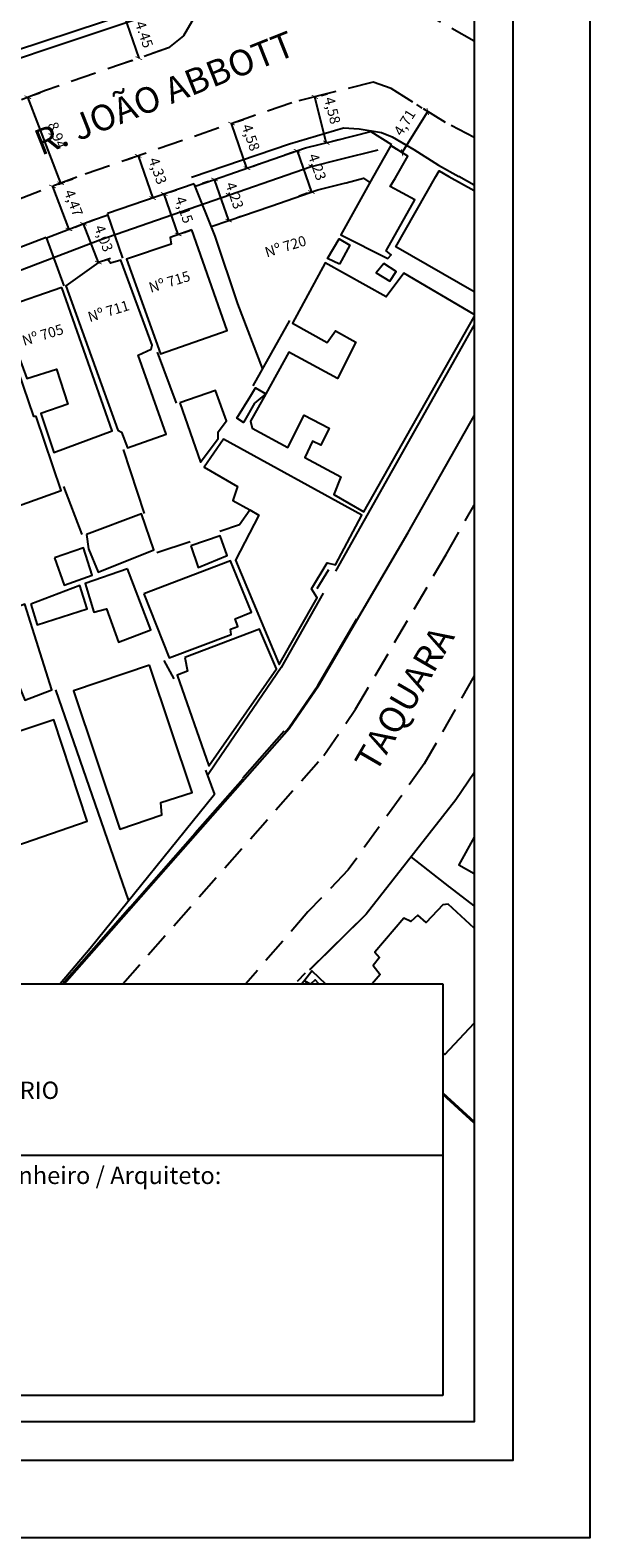
# Model space of a CAD drawing. Units: millimetres. Extents: x 182292 to 182448, y 1675258 to 1675478.
# Drawn here: x 182393 to 182448, y 1675258 to 1675404 of the extents above; entities that cross this region are included whole.
import ezdxf
from ezdxf.enums import TextEntityAlignment as Align

# ---------------------------------------------------------------- set-up
doc = ezdxf.new("R2010")
doc.units = ezdxf.units.MM
doc.header["$LTSCALE"] = 10
doc.linetypes.add('DASHED2', pattern=[0.375, 0.25, -0.125])
for name, color, linetype in [('T-ALINH-PROJ-C', 6, 'Continuous'), ('T-DIM', 1, 'Continuous'), ('T-MFIO-EXI', 7, 'DASHED2'), ('T-TEXTP', 7, 'Continuous'), ('V-AREA_VERDE', 93, 'Continuous'), ('V-EDIFICACAO', 2, 'Continuous'), ('V-LOTE', 231, 'Continuous'), ('V-NOME_DOS_LOGRADOUROS', 2, 'Continuous'), ('V-QUADRA', 203, 'Continuous'), ('V-TESTADA', 95, 'Continuous')]:
    doc.layers.add(name, color=color, linetype=linetype)
doc.dimstyles.new('ISO-25', dxfattribs={"dimtxt": 1, "dimasz": 0.5, "dimexe": 1.25, "dimexo": 0.625, "dimtad": 1, "dimtxsty": 'Standard', "dimblk": 'ARCHTICK', "dimcen": 2.5, "dimadec": 0, "dimazin": 0, "dimtfac": 1, "dimtmove": 0, "dimatfit": 3, "dimfxl": 0, "dimarcsym": 0})

# ---------------------------------------------------------------- blocks, each defined once
blk = doc.blocks.new('_ArchTick')
at = {"color": 0, "const_width": 0.15}
blk.add_lwpolyline([(-0.5, -0.5), (0.5, 0.5)], dxfattribs=at)
blk = doc.blocks.new('*D10')
at = {"color": 0, "lineweight": -2}
for p, q in [((182396.37, 1675389.46), (182393.18, 1675397.81)), ((182393.76, 1675398.03), (182394.35, 1675398.25)), ((182396.96, 1675389.68), (182397.54, 1675389.9))]:
    blk.add_line(p, q, dxfattribs=at)
at = {"layer": 'Defpoints', "color": 0}
for p in [(182393.18, 1675397.81), (182393.18, 1675397.81), (182396.37, 1675389.46)]:
    blk.add_point(p, dxfattribs=at)
at = {"color": 0, "lineweight": -2, "xscale": 0.5, "yscale": 0.5, "zscale": 0.5}
for p, rotation in [((182393.18, 1675397.81), 110.927141252253), ((182396.37, 1675389.46), 290.927141252253)]:
    blk.add_blockref('_ArchTick', p, dxfattribs=dict(at, rotation=rotation))
at = {"color": 0, "insert": (182395.9, 1675394.06), "char_height": 1, "attachment_point": 5, "rotation": 290.9271}
blk.add_mtext('8,94', dxfattribs=at)
blk = doc.blocks.new('*D11')
at = {"color": 0, "lineweight": -2}
for p, q in [((182401.91, 1675405.61), (182401.32, 1675405.4)), ((182402.5, 1675405.81), (182403.96, 1675401.6)), ((182403.37, 1675401.39), (182402.78, 1675401.19))]:
    blk.add_line(p, q, dxfattribs=at)
at = {"layer": 'Defpoints', "color": 0}
for p in [(182402.5, 1675405.81), (182403.96, 1675401.6), (182403.96, 1675401.6)]:
    blk.add_point(p, dxfattribs=at)
at = {"color": 0, "lineweight": -2, "xscale": 0.5, "yscale": 0.5, "zscale": 0.5}
for p, rotation in [((182402.5, 1675405.81), 109.066168815769), ((182403.96, 1675401.6), 289.066168815769)]:
    blk.add_blockref('_ArchTick', p, dxfattribs=dict(at, rotation=rotation))
at = {"color": 0, "insert": (182404.36, 1675403.86), "char_height": 1, "attachment_point": 5, "rotation": 289.0662}
blk.add_mtext('4.45', dxfattribs=at)
blk = doc.blocks.new('*D35')
at = {"color": 0, "lineweight": -2}
for p, q in [((182395.58, 1675389.15), (182397.17, 1675384.98)), ((182396.16, 1675389.38), (182396.75, 1675389.6)), ((182397.76, 1675385.2), (182398.34, 1675385.42))]:
    blk.add_line(p, q, dxfattribs=at)
at = {"layer": 'Defpoints', "color": 0}
for p in [(182395.58, 1675389.15), (182397.17, 1675384.98), (182397.17, 1675384.98)]:
    blk.add_point(p, dxfattribs=at)
at = {"color": 0, "lineweight": -2, "xscale": 0.5, "yscale": 0.5, "zscale": 0.5}
for p, rotation in [((182395.58, 1675389.15), 110.92714125172), ((182397.17, 1675384.98), 290.92714125172)]:
    blk.add_blockref('_ArchTick', p, dxfattribs=dict(at, rotation=rotation))
at = {"color": 0, "insert": (182397.51, 1675387.5), "char_height": 1, "attachment_point": 5, "rotation": 290.9271}
blk.add_mtext('4,47', dxfattribs=at)
blk = doc.blocks.new('*D36')
at = {"color": 0, "lineweight": -2}
for p, q in [((182400.03, 1675381.76), (182398.59, 1675385.52)), ((182399.18, 1675385.74), (182399.76, 1675385.97)), ((182400.62, 1675381.98), (182401.2, 1675382.2))]:
    blk.add_line(p, q, dxfattribs=at)
at = {"layer": 'Defpoints', "color": 0}
for p in [(182398.59, 1675385.52), (182398.59, 1675385.52), (182400.03, 1675381.76)]:
    blk.add_point(p, dxfattribs=at)
at = {"color": 0, "lineweight": -2, "xscale": 0.5, "yscale": 0.5, "zscale": 0.5}
for p, rotation in [((182398.59, 1675385.52), 110.9271412513792), ((182400.03, 1675381.76), 290.9271412513792)]:
    blk.add_blockref('_ArchTick', p, dxfattribs=dict(at, rotation=rotation))
at = {"color": 0, "insert": (182400.44, 1675384.07), "char_height": 1, "attachment_point": 5, "rotation": 290.9271}
blk.add_mtext('4,03', dxfattribs=at)
blk = doc.blocks.new('*D37')
at = {"color": 0, "lineweight": -2}
for p, q in [((182403.31, 1675391.91), (182402.72, 1675391.71)), ((182403.9, 1675392.12), (182405.31, 1675388.02)), ((182404.72, 1675387.82), (182404.13, 1675387.62))]:
    blk.add_line(p, q, dxfattribs=at)
at = {"layer": 'Defpoints', "color": 0}
for p in [(182403.9, 1675392.12), (182405.31, 1675388.02), (182405.31, 1675388.02)]:
    blk.add_point(p, dxfattribs=at)
at = {"color": 0, "lineweight": -2, "xscale": 0.5, "yscale": 0.5, "zscale": 0.5}
for p, rotation in [((182403.9, 1675392.12), 109.0661688156921), ((182405.31, 1675388.02), 289.066168815692)]:
    blk.add_blockref('_ArchTick', p, dxfattribs=dict(at, rotation=rotation))
at = {"color": 0, "insert": (182405.69, 1675390.62), "char_height": 1, "attachment_point": 5, "rotation": 289.0662}
blk.add_mtext('4,33', dxfattribs=at)
blk = doc.blocks.new('*D38')
at = {"color": 0, "lineweight": -2}
for p, q in [((182407.79, 1675384.49), (182406.43, 1675388.41)), ((182407.03, 1675388.62), (182407.62, 1675388.82)), ((182408.38, 1675384.69), (182408.97, 1675384.9))]:
    blk.add_line(p, q, dxfattribs=at)
at = {"layer": 'Defpoints', "color": 0}
for p in [(182406.43, 1675388.41), (182406.43, 1675388.41), (182407.79, 1675384.49)]:
    blk.add_point(p, dxfattribs=at)
at = {"color": 0, "lineweight": -2, "xscale": 0.5, "yscale": 0.5, "zscale": 0.5}
for p, rotation in [((182406.43, 1675388.41), 109.0661688148496), ((182407.79, 1675384.49), 289.0661688148496)]:
    blk.add_blockref('_ArchTick', p, dxfattribs=dict(at, rotation=rotation))
at = {"color": 0, "insert": (182408.25, 1675386.84), "char_height": 1, "attachment_point": 5, "rotation": 289.0662}
blk.add_mtext('4,15', dxfattribs=at)
blk = doc.blocks.new('*D39')
at = {"color": 0, "lineweight": -2}
for p, q in [((182422.18, 1675393.4), (182421.07, 1675397.84)), ((182421.67, 1675397.99), (182422.28, 1675398.14)), ((182422.79, 1675393.55), (182423.39, 1675393.7))]:
    blk.add_line(p, q, dxfattribs=at)
at = {"layer": 'Defpoints', "color": 0}
for p in [(182421.07, 1675397.84), (182421.07, 1675397.84), (182422.18, 1675393.4)]:
    blk.add_point(p, dxfattribs=at)
at = {"color": 0, "lineweight": -2, "xscale": 0.5, "yscale": 0.5, "zscale": 0.5}
for p, rotation in [((182421.07, 1675397.84), 104.0795836861459), ((182422.18, 1675393.4), 284.0795836861459)]:
    blk.add_blockref('_ArchTick', p, dxfattribs=dict(at, rotation=rotation))
at = {"color": 0, "insert": (182422.65, 1675396.49), "char_height": 1, "attachment_point": 5, "rotation": 284.0796}
blk.add_mtext('4,58', dxfattribs=at)
blk = doc.blocks.new('*D40')
at = {"color": 0, "lineweight": -2}
for p, q in [((182413.56, 1675395.46), (182414.15, 1675395.66)), ((182414.47, 1675390.92), (182412.97, 1675395.25)), ((182415.06, 1675391.13), (182415.65, 1675391.33))]:
    blk.add_line(p, q, dxfattribs=at)
at = {"layer": 'Defpoints', "color": 0}
for p in [(182412.97, 1675395.25), (182412.97, 1675395.25), (182414.47, 1675390.92)]:
    blk.add_point(p, dxfattribs=at)
at = {"color": 0, "lineweight": -2, "xscale": 0.5, "yscale": 0.5, "zscale": 0.5}
for p, rotation in [((182412.97, 1675395.25), 109.066168816437), ((182414.47, 1675390.92), 289.066168816437)]:
    blk.add_blockref('_ArchTick', p, dxfattribs=dict(at, rotation=rotation))
at = {"color": 0, "insert": (182414.73, 1675393.86), "char_height": 1, "attachment_point": 5, "rotation": 289.0662}
blk.add_mtext('4,58', dxfattribs=at)
blk = doc.blocks.new('*D41')
at = {"color": 0, "lineweight": -2}
for p, q in [((182418.99, 1675392.49), (182418.16, 1675392.2)), ((182419.34, 1675392.61), (182420.73, 1675388.61)), ((182420.37, 1675388.49), (182419.54, 1675388.2))]:
    blk.add_line(p, q, dxfattribs=at)
at = {"layer": 'Defpoints', "color": 0}
for p in [(182419.58, 1675392.69), (182420.73, 1675388.61), (182420.96, 1675388.69)]:
    blk.add_point(p, dxfattribs=at)
at = {"color": 0, "lineweight": -2, "xscale": 0.5, "yscale": 0.5, "zscale": 0.5}
for p, rotation in [((182419.34, 1675392.61), 109.0661688180872), ((182420.73, 1675388.61), 289.0661688180872)]:
    blk.add_blockref('_ArchTick', p, dxfattribs=dict(at, rotation=rotation))
at = {"color": 0, "insert": (182421.18, 1675391), "char_height": 1, "attachment_point": 5, "rotation": 289.0662}
blk.add_mtext('4,23', dxfattribs=at)
blk = doc.blocks.new('*D42')
at = {"color": 0, "lineweight": -2}
for p, q in [((182412.7, 1675385.84), (182411.32, 1675389.83)), ((182410.73, 1675389.63), (182410.14, 1675389.43)), ((182413.29, 1675386.04), (182413.88, 1675386.25))]:
    blk.add_line(p, q, dxfattribs=at)
at = {"layer": 'Defpoints', "color": 0}
for p in [(182411.32, 1675389.83), (182411.32, 1675389.83), (182412.7, 1675385.84)]:
    blk.add_point(p, dxfattribs=at)
at = {"color": 0, "lineweight": -2, "xscale": 0.5, "yscale": 0.5, "zscale": 0.5}
for p, rotation in [((182411.32, 1675389.83), 109.066168810723), ((182412.7, 1675385.84), 289.066168810723)]:
    blk.add_blockref('_ArchTick', p, dxfattribs=dict(at, rotation=rotation))
at = {"color": 0, "insert": (182413.15, 1675388.23), "char_height": 1, "attachment_point": 5, "rotation": 289.0662}
blk.add_mtext('4,23', dxfattribs=at)
blk = doc.blocks.new('*D43')
at = {"color": 0, "lineweight": -2}
for p, q in [((182431.51, 1675396.76), (182430.98, 1675397.09)), ((182429.54, 1675392.44), (182432.04, 1675396.43)), ((182429.01, 1675392.77), (182428.48, 1675393.1))]:
    blk.add_line(p, q, dxfattribs=at)
at = {"layer": 'Defpoints', "color": 0}
for p in [(182432.04, 1675396.43), (182432.04, 1675396.43), (182429.54, 1675392.44)]:
    blk.add_point(p, dxfattribs=at)
at = {"color": 0, "lineweight": -2, "xscale": 0.5, "yscale": 0.5, "zscale": 0.5}
for p, rotation in [((182432.04, 1675396.43), 57.94365324744362), ((182429.54, 1675392.44), 237.9436532474436)]:
    blk.add_blockref('_ArchTick', p, dxfattribs=dict(at, rotation=rotation))
at = {"color": 0, "insert": (182429.9, 1675395.29), "char_height": 1, "attachment_point": 5, "rotation": 57.9437}
blk.add_mtext('4,71', dxfattribs=at)

msp = doc.modelspace()

# ---------------------------------------------------------------- linework, layer by layer
msp.add_lwpolyline([(182299.467, 1675473.221), (182440.294, 1675473.221), (182440.294, 1675265.473), (182299.467, 1675265.473)], close=True)
at = {"layer": 'Defpoints'}
msp.add_lwpolyline([(182291.967, 1675478.059), (182447.794, 1675478.059), (182447.794, 1675257.973), (182291.967, 1675257.973)], close=True, dxfattribs=at)
at = {"layer": 'T-ALINH-PROJ-C'}
msp.add_lwpolyline([(182427.194, 1675392.68), (182423.537, 1675391.757), (182420.696, 1675391.044), (182400.173, 1675383.951), (182389.019, 1675379.686), (182377.414, 1675375.736), (182323.583, 1675358.006), (182314.385, 1675354.982)], dxfattribs=at)
at = {"layer": 'T-DIM'}
msp.add_lwpolyline([(182303.217, 1675469.471), (182436.544, 1675469.471), (182436.544, 1675269.223), (182303.217, 1675269.223)], close=True, dxfattribs=at)
at = {"layer": 'T-MFIO-EXI'}
for p, q in [((182409.34, 1675405.55), (182408.31, 1675403.77)), ((182408.31, 1675403.77), (182406.846, 1675402.594)), ((182406.846, 1675402.594), (182394.892, 1675398.462)), ((182394.892, 1675398.462), (182383.772, 1675394.21))]:
    msp.add_line(p, q, dxfattribs=at)
for points in [[(182436.544, 1675403.256), (182421.67, 1675411.64), (182380.28, 1675434.96), (182343.737, 1675455.719)], [(182436.544, 1675393.9), (182433.76, 1675395.35), (182429.72, 1675397.88), (182428.48, 1675398.66), (182426.74, 1675399.27), (182421.95, 1675398.06), (182418.84, 1675397.28), (182397.95, 1675390.06), (182386.81, 1675385.8), (182375.35, 1675381.9), (182321.55, 1675364.18), (182316.38, 1675362.48), (182315.72, 1675361.57), (182315.3, 1675360.49), (182315.3, 1675359.08), (182315.87, 1675357.43), (182318.29, 1675350.36), (182327.59, 1675321.89), (182331.063, 1675311.761)], [(182402.397, 1675311.761), (182421.95, 1675333.92), (182425.02, 1675338.4), (182433.82, 1675353.42), (182436.544, 1675358.22)], [(182436.544, 1675341.652), (182431.7, 1675333.09), (182424.31, 1675322.8), (182420.4, 1675318.73), (182414.369, 1675311.761)]]:
    msp.add_lwpolyline(points, dxfattribs=at)
at = {"layer": 'T-TEXTP'}
for p, q in [((182310.207, 1675311.761), (182433.521, 1675311.761)), ((182433.521, 1675311.761), (182433.521, 1675271.804)), ((182310.207, 1675295.13), (182433.521, 1675295.13)), ((182433.521, 1675271.804), (182310.207, 1675271.804))]:
    msp.add_line(p, q, dxfattribs=at)
at = {"layer": 'V-AREA_VERDE', "linetype": 'Continuous'}
for points in [[(182419.761, 1675311.761), (182420.1, 1675312.15), (182420.77, 1675313), (182422.107, 1675311.761)], [(182433.521, 1675301.182), (182436.544, 1675298.381)]]:
    msp.add_lwpolyline(points, dxfattribs=at)
at = {"layer": 'V-EDIFICACAO'}
for points in [[(182390.175, 1675407.671), (182391.895, 1675402.311), (182403.285, 1675406.071), (182403.435, 1675408.621), (182399.785, 1675410.631), (182390.175, 1675407.671)], [(182428.917, 1675389.994), (182430.102, 1675392.083), (182428.457, 1675393.114), (182426.657, 1675389.984), (182423.607, 1675384.464), (182428.147, 1675382.164), (182428.477, 1675382.514), (182427.997, 1675382.884), (182430.787, 1675387.864), (182428.387, 1675389.154)], [(182409.128, 1675384.951), (182407.018, 1675384.191), (182407.098, 1675383.541), (182402.768, 1675382.081), (182406.078, 1675372.891), (182412.548, 1675375.181), (182409.128, 1675384.951)], [(182423.48, 1675381.62), (182422.31, 1675382.15), (182423.43, 1675384.08), (182424.47, 1675383.45), (182423.48, 1675381.62)], [(182400.944, 1675382.057), (182400.034, 1675381.757), (182396.884, 1675379.497), (182401.934, 1675365.477), (182402.294, 1675365.297), (182402.874, 1675363.767), (182406.624, 1675365.117), (182403.894, 1675372.777), (182405.164, 1675373.357), (182405.274, 1675373.727), (182402.224, 1675382.007), (182401.204, 1675381.717), (182400.944, 1675382.057)], [(182427.77, 1675381.68), (182427.04, 1675380.75), (182428.34, 1675379.97), (182428.97, 1675380.9), (182427.77, 1675381.68)], [(182396.472, 1675379.348), (182390.872, 1675377.388), (182391.382, 1675375.098), (182393.092, 1675370.518), (182395.962, 1675371.398), (182397.052, 1675368.018), (182394.432, 1675367.108), (182395.712, 1675363.328), (182401.372, 1675365.438), (182396.472, 1675379.348)], [(182385.874, 1675373.718), (182385.764, 1675373.418), (182389.834, 1675362.048), (182388.864, 1675361.718), (182389.434, 1675360.088), (182389.714, 1675360.148), (182390.554, 1675357.548), (182396.424, 1675359.628), (182394.004, 1675366.808), (182393.754, 1675366.808), (182390.814, 1675375.458), (182385.874, 1675373.718)], [(182407.94, 1675368.16), (182409.97, 1675362.38), (182411.68, 1675364.67), (182411.68, 1675365.32), (182412.49, 1675366.39), (182411.43, 1675369.35), (182407.94, 1675368.16)], [(182415.22, 1675368.11), (182414.13, 1675366.25), (182413.5, 1675366.66), (182414.81, 1675368.8), (182415.29, 1675369.59), (182416.29, 1675369.03)], [(182414.75, 1675357.75), (182415.64, 1675357.25), (182413.35, 1675352.86), (182417.61, 1675342.76), (182421.31, 1675349.23), (182420.73, 1675350.1), (182422.26, 1675352.6), (182423.09, 1675352.42), (182425.63, 1675357.25), (182412.19, 1675364.63), (182410.3, 1675361.91), (182413.54, 1675360.02), (182413.1, 1675358.67)], [(182398.89, 1675355.37), (182399.07, 1675353.98), (182400.02, 1675351.7), (182405.43, 1675353.88), (182404.23, 1675357.36), (182398.89, 1675355.37)], [(182409.03, 1675354.28), (182409.72, 1675352.17), (182412.55, 1675353.33), (182411.86, 1675355.22), (182409.03, 1675354.28)], [(182395.77, 1675353.11), (182396.71, 1675350.46), (182399.44, 1675351.41), (182398.6, 1675354.06), (182395.77, 1675353.11)], [(182402.85, 1675352.02), (182398.75, 1675350.61), (182399.58, 1675347.84), (182400.82, 1675348.14), (182401.98, 1675344.9), (182405.14, 1675346.1), (182402.85, 1675352.02)], [(182404.45, 1675349.62), (182406.92, 1675343.38), (182412.95, 1675345.66), (182412.88, 1675346.17), (182413.57, 1675346.43), (182413.32, 1675347.19), (182414.92, 1675347.81), (182412.88, 1675352.82), (182404.45, 1675349.62)], [(182393.48, 1675348.61), (182394.1, 1675346.61), (182398.93, 1675348.14), (182398.24, 1675350.42), (182393.48, 1675348.61)], [(182381.09, 1675344.21), (182382.98, 1675338.65), (182387.19, 1675340.14), (182386.72, 1675342.03), (182391.12, 1675343.63), (182392.9, 1675339.27), (182395.51, 1675340.29), (182392.9, 1675348.61), (182381.09, 1675344.21)], [(182408.45, 1675343.41), (182408.7, 1675342.1), (182407.69, 1675341.7), (182410.77, 1675332.91), (182417.35, 1675342.32), (182415.68, 1675346.17), (182408.45, 1675343.41)], [(182405, 1675342.68), (182397.62, 1675340.18), (182402.13, 1675326.77), (182406.2, 1675328.15), (182406.09, 1675329.35), (182409.14, 1675330.33), (182405, 1675342.68)], [(182387.7, 1675334.73), (182390.43, 1675326.66), (182391.37, 1675326.81), (182391.92, 1675325.1), (182398.93, 1675327.53), (182395.7, 1675337.38), (182387.7, 1675334.73)]]:
    msp.add_lwpolyline(points, close=True, dxfattribs=at)
for points in [[(182411.006, 1675385.251), (182412.701, 1675385.837), (182416.788, 1675387.25), (182421.355, 1675388.828), (182423.963, 1675389.482), (182424.1, 1675389.516), (182425.791, 1675389.943), (182426.424, 1675389.545)], [(182436.544, 1675378.914), (182428.93, 1675383.29), (182432.83, 1675390.11), (182433.14, 1675390.68), (182434.1, 1675390.11), (182436.544, 1675388.76)], [(182436.544, 1675376.716), (182429.7, 1675380.73), (182428, 1675378.44), (182422.07, 1675381.74), (182418.91, 1675375.89), (182422.26, 1675374.01), (182423.09, 1675375.13), (182425.05, 1675374.04), (182423.27, 1675370.52), (182418.55, 1675373.06), (182416.29, 1675369.03), (182414.81, 1675366.37), (182414.99, 1675365.68), (182418.44, 1675363.8), (182420.04, 1675366.96), (182422.47, 1675365.68), (182421.64, 1675364.05), (182420.84, 1675364.41), (182420.11, 1675362.85), (182423.6, 1675360.96), (182422.91, 1675359.25), (182425.82, 1675357.58), (182436.544, 1675376.491)], [(182436.544, 1675317.142), (182434.03, 1675319.47), (182433.52, 1675319.43), (182431.88, 1675317.69), (182431.09, 1675318.41), (182430.39, 1675317.8), (182429.7, 1675318.12), (182426.91, 1675314.82), (182427.34, 1675314.31), (182426.73, 1675313.54), (182427.42, 1675312.64), (182426.651, 1675311.761)], [(182421.464, 1675311.761), (182421.09, 1675312.13), (182420.66, 1675311.73), (182420.15, 1675311.98), (182420.278, 1675311.761)], [(182433.521, 1675305.069), (182433.7, 1675304.9), (182436.544, 1675307.933)]]:
    msp.add_lwpolyline(points, dxfattribs=at)
at = {"layer": 'V-LOTE'}
for points in [[(182416, 1675371.41), (182413.6, 1675377.77), (182411.38, 1675384.32), (182409.332, 1675389.413)], [(182402.41, 1675382.18), (182400.93, 1675386.509)], [(182394.97, 1675384.199), (182396.68, 1675379.5)], [(182415.09, 1675369.78), (182418.63, 1675376.13)], [(182407.61, 1675368.1), (182405.77, 1675373.05)], [(182404.53, 1675357.39), (182402.49, 1675363.63)], [(182398.47, 1675355.38), (182396.69, 1675360.04)], [(182411.83, 1675355.7), (182413.75, 1675356.35), (182414.75, 1675357.75)], [(182405.7, 1675353.63), (182408.95, 1675354.7)], [(182407.39, 1675341.34), (182406.43, 1675343.15)], [(182402.98, 1675319.82), (182395.89, 1675340.28)], [(182410.45, 1675332.5), (182411.32, 1675330.14)], [(182436.544, 1675332.227), (182434.78, 1675329.62), (182426.04, 1675318.51), (182420.56, 1675313.1)], [(182411.32, 1675330.14), (182399.24, 1675315.19), (182396.306, 1675311.761)], [(182436.544, 1675325.998), (182435.06, 1675323.29), (182436.544, 1675322.47)], [(182434.18, 1675321.13), (182430.42, 1675324.07)], [(182436.544, 1675319.323), (182434.16, 1675321.15)], [(182436.544, 1675298.232), (182433.521, 1675301.014)]]:
    msp.add_lwpolyline(points, dxfattribs=at)
at = {"layer": 'V-QUADRA'}
for p, q in [((182406.846, 1675402.594), (182405.346, 1675402.075)), ((182430.121, 1675355.553), (182436.544, 1675366.872)), ((182421.412, 1675340.689), (182430.121, 1675355.553)), ((182418.575, 1675336.549), (182421.412, 1675340.689)), ((182396.703, 1675311.761), (182418.575, 1675336.549))]:
    msp.add_line(p, q, dxfattribs=at)
for points in [[(182409.426, 1675389.18), (182411.319, 1675389.835), (182415.406, 1675391.247), (182420.148, 1675392.886), (182422.934, 1675393.585), (182423.068, 1675393.619), (182426.51, 1675394.488), (182428.53, 1675393.23)], [(182409.332, 1675389.413), (182400.93, 1675386.509)], [(182400.975, 1675386.376), (182399.479, 1675385.859), (182394.99, 1675384.142)], [(182394.97, 1675384.199), (182388.742, 1675381.817)], [(182418.149, 1675336.157), (182418.528, 1675336.586), (182421.362, 1675340.721), (182425.144, 1675347.178)], [(182414.065, 1675331.74), (182418.097, 1675336.31)], [(182409.437, 1675326.404), (182414.088, 1675331.675)], [(182403.134, 1675319.201), (182409.453, 1675326.362)], [(182396.556, 1675311.761), (182403.13, 1675319.212)]]:
    msp.add_lwpolyline(points, dxfattribs=at)
at = {"layer": 'V-TESTADA'}
for points in [[(182382.51, 1675398.93), (182383.68, 1675398.73), (182403.69, 1675405.4), (182404.07, 1675408.29), (182391.79, 1675415.17), (182390.45, 1675414.81)], [(182409.17, 1675390.07), (182418.59, 1675393.28), (182423.85, 1675394.83), (182425.36, 1675394.75), (182427.53, 1675394.38), (182428.58, 1675393.96)], [(182428.58, 1675393.96), (182429.53, 1675393.42), (182430.7, 1675392.74)], [(182430.7, 1675392.74), (182433.08, 1675391.23)], [(182433.08, 1675391.23), (182435.07, 1675390.11)], [(182409.08, 1675390.04), (182409.17, 1675390.07)], [(182436.544, 1675389.259), (182435.07, 1675390.11)], [(182436.544, 1675375.726), (182423.07, 1675351.8)], [(182422.4, 1675351.95), (182421.25, 1675350.09)], [(182421.88, 1675349.68), (182417.79, 1675342.44), (182411.45, 1675333.16), (182410.64, 1675331.98)], [(182436.544, 1675332.227), (182434.78, 1675329.62), (182426.04, 1675318.51)], [(182411.32, 1675330.14), (182399.24, 1675315.19), (182396.306, 1675311.761)], [(182426.04, 1675318.51), (182420.61, 1675313.15)], [(182419.39, 1675312), (182420.15, 1675312.82)], [(182420.61, 1675313.15), (182420.56, 1675313.1)]]:
    msp.add_lwpolyline(points, dxfattribs=at)

# ---------------------------------------------------------------- texts
at = {"char_height": 1, "width": 9.3259, "attachment_point": 1, "rotation": 17}
for s, insert in [('{\\fArial|b0|i0|c0|p34;Nº 720}', (182416.102, 1675383.208)), ('{\\fArial|b0|i0|c0|p34;Nº 715}', (182404.83, 1675379.774)), ('{\\fArial|b0|i0|c0|p34;Nº 711}', (182398.901, 1675376.923)), ('{\\fArial|b0|i0|c0|p34;Nº 705}', (182392.513, 1675374.617))]:
    msp.add_mtext(s, dxfattribs=dict(at, insert=insert))
at = {"layer": 'T-TEXTP', "attachment_point": 1}
for s, insert, char_height in [('{\\fArial|b0|i0|c0|p34;UNIDADE DE PLANEJAMENTO VIÁRIO}', (182357.049, 1675302.255), 1.67816), ('{\\fArial|b0|i0|c0|p34;Engenheiro / Arquiteto:}', (182386.919, 1675294.004), 1.6875)]:
    msp.add_mtext(s, dxfattribs=dict(at, insert=insert, char_height=char_height))
at = {"layer": 'V-NOME_DOS_LOGRADOUROS'}
for s, rotation, p in [('R. JOÃO ABBOTT', 21.63566, (182406.569, 1675397.911)), ('TAQUARA', 59.88697, (182430.057, 1675339.263))]:
    msp.add_text(s, height=2.5, rotation=rotation, dxfattribs=at).set_placement(p, align=Align.MIDDLE)

# ---------------------------------------------------------------- dimensions: what is measured, and where the dimension line sits
dim = msp.add_linear_dim(base=(182403.958, 1675401.595), p1=(182402.501, 1675405.812), p2=(182403.958, 1675401.595), angle=289.06617, text='4.45', dimstyle='ISO-25')
dim.commit()
dim.dimension.update_dxf_attribs({"geometry": '*D11', "text_midpoint": (182403.301, 1675403.495), "dimtype": 161})
for p1, p2, picture, middle in [((182396.371, 1675389.456), (182393.178, 1675397.807), '*D10', (182395.903, 1675394.063)), ((182395.578, 1675389.153), (182397.175, 1675384.978), '*D35', (182397.505, 1675387.497)), ((182407.791, 1675384.488), (182406.435, 1675388.411), '*D38', (182408.255, 1675386.844))]:
    dim = msp.add_aligned_dim(p1=p1, p2=p2, distance=0, dimstyle='ISO-25')
    dim.commit()
    dim.dimension.update_dxf_attribs({"geometry": picture, "text_midpoint": middle})
for base, p1, p2, angle, picture, middle in [((182421.068, 1675397.839), (182422.182, 1675393.396), (182421.068, 1675397.839), 104.07958, '*D39', (182421.479, 1675396.199)), ((182432.038, 1675396.428), (182429.538, 1675392.436), (182432.038, 1675396.428), 57.94365, '*D43', (182430.926, 1675394.653)), ((182412.97, 1675395.251), (182414.466, 1675390.922), (182412.97, 1675395.251), 109.06617, '*D40', (182413.588, 1675393.463)), ((182420.726, 1675388.61), (182419.581, 1675392.69), (182420.962, 1675388.692), 289.06617, '*D41', (182420.035, 1675390.609)), ((182405.314, 1675388.024), (182403.9, 1675392.116), (182405.314, 1675388.024), 289.06617, '*D37', (182404.553, 1675390.226)), ((182411.319, 1675389.835), (182412.701, 1675385.837), (182411.319, 1675389.835), 109.06617, '*D42', (182412.01, 1675387.836)), ((182398.595, 1675385.521), (182400.034, 1675381.757), (182398.595, 1675385.521), 110.92714, '*D36', (182399.314, 1675383.639))]:
    dim = msp.add_linear_dim(base=base, p1=p1, p2=p2, angle=angle, dimstyle='ISO-25')
    dim.commit()
    dim.dimension.update_dxf_attribs({"geometry": picture, "text_midpoint": middle, "dimtype": 161})

doc.saveas('drawing.dxf')
